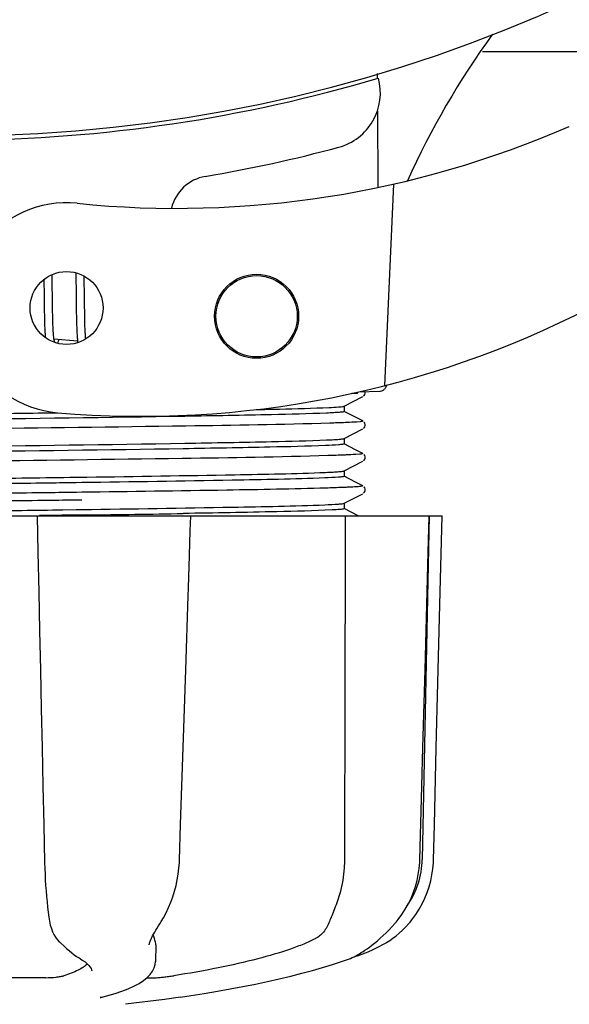
# Model space of a CAD drawing. Units: millimetres. Extents: x 18687 to 23553, y 1675 to 8407.
# Drawn here: x 20741 to 20780, y 3879 to 3949 of the extents above; entities that cross this region are included whole.
import ezdxf

# ---------------------------------------------------------------- set-up
doc = ezdxf.new("R2010")
doc.units = ezdxf.units.MM
doc.layers.add('COTAS', color=7, linetype='Continuous')
doc.styles.add('ARIAL', font='arial.ttf')
doc.dimstyles.new('Diseño_PlanosFabricacion', dxfattribs={"dimtxt": 40, "dimasz": 45, "dimexe": 10, "dimexo": 10, "dimgap": 10, "dimtad": 1, "dimtih": 1, "dimtoh": 1, "dimdec": 0, "dimzin": 1, "dimdsep": 46, "dimtxsty": 'ARIAL', "dimcen": 15, "dimadec": 0, "dimazin": 0, "dimtp": 0.05, "dimtm": 0.05, "dimtfac": 1, "dimtdec": 0, "dimtofl": 0, "dimtmove": 0, "dimatfit": 3, "dimfxl": 0, "dimtolj": 1, "dimarcsym": 0})

# ---------------------------------------------------------------- blocks, each defined once
blk = doc.blocks.new('*D4')
at = {"layer": 'COTAS', "color": 0, "lineweight": -2}
for p, q in [((20557.314, 4712.661), (21993.254, 4712.661)), ((21983.254, 4667.661), (21983.254, 4306.973)), ((21983.254, 3912.961), (21983.254, 4246.127)), ((19489.764, 3867.961), (21993.254, 3867.961))]:
    blk.add_line(p, q, dxfattribs=at)
at = {"layer": 'COTAS', "color": 0}
for points in [[(21975.754, 4667.661), (21990.754, 4667.661), (21983.254, 4712.661)], [(21975.754, 3912.961), (21990.754, 3912.961), (21983.254, 3867.961)]]:
    blk.add_solid(points, dxfattribs=at)
at = {"layer": 'Defpoints', "color": 0}
for p in [(20547.314, 4712.661), (19479.764, 3867.961), (21983.254, 3867.961)]:
    blk.add_point(p, dxfattribs=at)
at = {"layer": 'COTAS', "color": 0, "insert": (21983.254, 4276.55), "char_height": 40, "attachment_point": 5, "style": 'ARIAL'}
blk.add_mtext('\\A1;845 mm', dxfattribs=at)
blk = doc.blocks.new('*D5')
at = {"layer": 'COTAS', "color": 0, "lineweight": -2}
for p, q in [((21770.814, 4254.176), (21770.814, 3725.789)), ((19150.814, 3903.176), (19150.814, 3725.789)), ((19195.814, 3735.789), (21725.814, 3735.789))]:
    blk.add_line(p, q, dxfattribs=at)
at = {"layer": 'COTAS', "color": 0}
for points in [[(19195.814, 3743.289), (19195.814, 3728.289), (19150.814, 3735.789)], [(21725.814, 3743.289), (21725.814, 3728.289), (21770.814, 3735.789)]]:
    blk.add_solid(points, dxfattribs=at)
at = {"layer": 'Defpoints', "color": 0}
for p in [(21770.814, 4264.176), (19150.814, 3913.176), (21770.814, 3735.789)]:
    blk.add_point(p, dxfattribs=at)
at = {"layer": 'COTAS', "color": 0, "insert": (20559.314, 3766.212), "char_height": 40, "attachment_point": 5, "style": 'ARIAL'}
blk.add_mtext('\\A1;2620 mm', dxfattribs=at)
blk = doc.blocks.new('A$C1BA50FC4')
for p, q in [((1646.736, 79.2), (1669.953, 79.2)), ((1639.238, 77.63), (1639.24, 77.314)), ((1639.251, 74.976), (1639.277, 69.517)), ((1640.393, 69.754), (1639.766, 55.378)), ((1616.056, 63.026), (1616.05, 63.305)), ((1617.735, 63.435), (1617.741, 63.266)), ((1617.741, 63.266), (1617.746, 63.073)), ((1618.341, 63.047), (1618.337, 63.198)), ((1615.463, 62.948), (1615.469, 62.598)), ((1615.469, 62.598), (1615.475, 62.124)), ((1616.063, 62.592), (1616.056, 63.026)), ((1616.075, 61.605), (1616.063, 62.592)), ((1617.746, 63.073), (1617.752, 62.765)), ((1617.752, 62.765), (1617.758, 62.436)), ((1618.348, 62.691), (1618.341, 63.047)), ((1618.357, 62.068), (1618.348, 62.691)), ((1617.758, 62.436), (1617.764, 61.967)), ((1617.764, 61.967), (1617.78, 60.658)), ((1615.483, 61.495), (1615.493, 60.714)), ((1616.082, 61.077), (1616.075, 61.605)), ((1615.493, 60.714), (1615.5, 60.336)), ((1616.088, 60.676), (1616.082, 61.077)), ((1616.093, 60.391), (1616.088, 60.676)), ((1616.1, 60.122), (1616.093, 60.391)), ((1617.78, 60.658), (1617.787, 60.25)), ((1618.375, 60.611), (1618.369, 61.073)), ((1618.38, 60.286), (1618.375, 60.611)), ((1615.5, 60.336), (1615.506, 60.094)), ((1615.506, 60.094), (1615.513, 59.864)), ((1615.513, 59.864), (1615.52, 59.649)), ((1616.107, 59.871), (1616.1, 60.122)), ((1616.113, 59.713), (1616.107, 59.871)), ((1616.119, 59.564), (1616.113, 59.713)), ((1617.787, 60.25), (1617.793, 59.988)), ((1617.793, 59.988), (1617.799, 59.741)), ((1617.799, 59.741), (1617.807, 59.512)), ((1618.387, 59.983), (1618.38, 60.286)), ((1618.392, 59.793), (1618.387, 59.983)), ((1618.398, 59.613), (1618.392, 59.793)), ((1615.52, 59.649), (1615.529, 59.448)), ((1616.125, 59.424), (1616.119, 59.564)), ((1616.133, 59.292), (1616.125, 59.424)), ((1617.807, 59.512), (1617.815, 59.303)), ((1618.404, 59.443), (1618.398, 59.613)), ((1618.411, 59.284), (1618.404, 59.443)), ((1618.418, 59.136), (1618.411, 59.284)), ((1617.869, 58.545), (1616.187, 58.707)), ((1637.84, 54.844), (1637.433, 54.828)), ((1637.433, 54.828), (1637.84, 54.844)), ((1637.84, 54.844), (1637.847, 54.916)), ((1637.915, 54.932), (1639.429, 54.994)), ((1636.891, 53.919), (1638.204, 54.603)), ((1638.263, 54.643), (1638.308, 54.69)), ((1638.308, 54.69), (1638.35, 54.758)), ((1637.7, 53.124), (1636.891, 53.545)), ((1636.9, 53.536), (1636.9, 53.929)), ((1638.204, 52.862), (1637.7, 53.124)), ((1638.35, 52.706), (1638.309, 52.774)), ((1636.891, 51.61), (1638.204, 52.294)), ((1638.263, 52.334), (1638.308, 52.381)), ((1638.308, 52.381), (1638.35, 52.449)), ((1636.9, 51.227), (1636.9, 51.62)), ((1637.7, 50.815), (1636.891, 51.236)), ((1638.204, 50.553), (1637.7, 50.815)), ((1636.891, 49.301), (1638.204, 49.985)), ((1638.263, 50.025), (1638.308, 50.072)), ((1638.308, 50.072), (1638.35, 50.14)), ((1638.35, 50.397), (1638.309, 50.465)), ((1636.9, 48.918), (1636.9, 49.311)), ((1617.769, 48.458), (1616.823, 48.445)), ((1618.168, 48.464), (1617.769, 48.458)), ((1618.17, 48.857), (1618.532, 48.862)), ((1637.7, 48.506), (1636.891, 48.927)), ((1638.204, 48.244), (1637.7, 48.506)), ((1618.182, 47.775), (1617.782, 47.77)), ((1638.263, 47.716), (1638.308, 47.763)), ((1638.308, 47.763), (1638.35, 47.831)), ((1638.35, 48.088), (1638.309, 48.156)), ((1618.182, 47.225), (1617.789, 47.22)), ((1636.891, 46.992), (1638.204, 47.676)), ((1616.823, 46.529), (1617.769, 46.542)), ((1617.769, 46.542), (1618.196, 46.548)), ((1636.885, 46.99), (1636.891, 46.992)), ((1637.886, 46.1), (1636.891, 46.618)), ((1636.9, 46.609), (1636.9, 47.002)), ((1574.136, 46.1), (1643.864, 46.1)), ((1614.981, 46.1), (1615.038, 43.487)), ((1615.458, 46.117), (1615.152, 46.113)), ((1625.725, 46.085), (1615.455, 46.085)), ((1618.508, 46.159), (1618.2, 46.155)), ((1625.902, 45.025), (1625.936, 46.079)), ((1625.936, 46.079), (1625.936, 46.1)), ((1642.928, 46.085), (1638.212, 46.085)), ((1642.95, 46.1), (1642.45, 21.6)), ((1642.875, 43.503), (1642.945, 46.082)), ((1642.945, 46.082), (1642.945, 46.1)), ((1643.864, 46.084), (1643.864, 46.1)), ((1625.845, 43.265), (1625.902, 45.025)), ((1625.77, 40.955), (1625.845, 43.265)), ((1625.752, 40.405), (1625.77, 40.955)), ((1642.277, 21.567), (1642.421, 26.83)), ((1636.908, 24.7), (1636.907, 24.292)), ((1636.907, 24.292), (1636.9, 21.6)), ((1642.269, 21.374), (1642.277, 21.567)), ((1615.846, 17.327), (1615.846, 17.327)), ((1623.732, 17.012), (1623.833, 17.173)), ((1640.517, 17.058), (1640.577, 17.13)), ((1640.577, 17.13), (1640.726, 17.314)), ((1616.577, 15.713), (1616.678, 15.615)), ((1616.678, 15.615), (1616.878, 15.429)), ((1622.981, 15.501), (1622.981, 15.499)), ((1623.446, 15.507), (1623.425, 14.31)), ((1637.827, 14.734), (1638.209, 14.866)), ((1637.839, 14.787), (1637.964, 14.86)), ((1637.964, 14.86), (1638.078, 14.932)), ((1638.212, 15.02), (1638.078, 14.932)), ((1618.046, 14.523), (1618.046, 14.523)), ((1618.046, 14.523), (1618.205, 14.422)), ((1618.205, 14.422), (1618.4, 14.284)), ((1623.405, 14.11), (1623.425, 14.322)), ((1623.425, 14.322), (1623.425, 14.305)), ((1636.701, 14.32), (1637.185, 14.489)), ((1637.185, 14.489), (1637.32, 14.54)), ((1637.61, 14.668), (1637.827, 14.734)), ((1618.879, 13.649), (1618.879, 13.657)), ((1615.596, 13.165), (1609.116, 13.165)), ((1622.824, 13.165), (1623.504, 13.165)), ((1619.61, 11.778), (1619.623, 11.781)), ((1624.065, 11.606), (1621.283, 11.268)), ((1625.217, 11.774), (1624.057, 11.605))]:
    blk.add_line(p, q)
for points in [[(1615.475, 62.124), (1615.48, 61.751), (1615.483, 61.495)], [(1618.369, 61.073), (1618.363, 61.563), (1618.357, 62.068)], [(1615.529, 59.448), (1615.534, 59.354), (1615.539, 59.264), (1615.544, 59.178), (1615.55, 59.097), (1615.556, 59.019), (1615.562, 58.945), (1615.568, 58.875), (1615.575, 58.81), (1615.575, 58.809)], [(1616.188, 58.704), (1616.183, 58.739), (1616.178, 58.777), (1616.173, 58.818), (1616.168, 58.861), (1616.163, 58.906), (1616.158, 58.954), (1616.153, 59.004), (1616.149, 59.057), (1616.145, 59.113), (1616.141, 59.17), (1616.137, 59.23), (1616.133, 59.292)], [(1617.815, 59.303), (1617.82, 59.206), (1617.824, 59.113), (1617.829, 59.025), (1617.835, 58.942), (1617.84, 58.862), (1617.846, 58.787), (1617.852, 58.715), (1617.858, 58.646), (1617.865, 58.582)], [(1618.45, 58.712), (1618.445, 58.758), (1618.44, 58.814), (1618.436, 58.873), (1618.431, 58.935), (1618.427, 58.999), (1618.423, 59.066), (1618.418, 59.136)], [(1616.228, 58.518), (1616.229, 58.516), (1616.232, 58.512), (1616.231, 58.513), (1616.229, 58.517), (1616.227, 58.525), (1616.223, 58.537), (1616.218, 58.552), (1616.214, 58.57), (1616.209, 58.591), (1616.204, 58.615), (1616.198, 58.642), (1616.193, 58.672), (1616.188, 58.704)], [(1616.448, 58.406), (1616.458, 58.43), (1616.474, 58.471), (1616.49, 58.516), (1616.507, 58.563), (1616.524, 58.613), (1616.541, 58.665), (1616.543, 58.673)], [(1617.865, 58.582), (1617.872, 58.52), (1617.879, 58.462), (1617.881, 58.45)], [(1638.35, 54.758), (1638.375, 54.837), (1638.376, 54.926), (1638.369, 54.95)], [(1638.35, 52.449), (1638.375, 52.528), (1638.376, 52.617), (1638.35, 52.706)], [(1638.35, 50.14), (1638.375, 50.219), (1638.376, 50.308), (1638.35, 50.397)], [(1638.35, 47.831), (1638.375, 47.91), (1638.376, 47.999), (1638.35, 48.088)], [(1643.66, 37.888), (1643.73, 40.682), (1643.864, 46.084)], [(1615.038, 43.487), (1615.099, 40.683), (1615.159, 37.889), (1615.22, 35.105), (1615.28, 32.331), (1615.34, 29.567), (1615.4, 26.813), (1615.459, 24.069), (1615.518, 21.37)], [(1642.648, 35.122), (1642.724, 37.905), (1642.875, 43.503)], [(1625.4, 29.582), (1625.49, 32.346), (1625.58, 35.12), (1625.752, 40.405)], [(1643.452, 29.566), (1643.522, 32.33), (1643.66, 37.888)], [(1642.421, 26.83), (1642.497, 29.584), (1642.648, 35.122)], [(1625.137, 21.564), (1625.22, 24.084), (1625.4, 29.582)], [(1643.251, 21.567), (1643.314, 24.067), (1643.452, 29.566)], [(1615.518, 21.37), (1615.531, 20.962), (1615.548, 20.555), (1615.569, 20.15), (1615.593, 19.748), (1615.622, 19.351), (1615.655, 18.96), (1615.691, 18.578), (1615.731, 18.204), (1615.775, 17.842), (1615.822, 17.491), (1615.846, 17.327)], [(1623.833, 17.173), (1623.991, 17.434), (1624.185, 17.791), (1624.362, 18.16), (1624.522, 18.54), (1624.664, 18.929), (1624.788, 19.326), (1624.894, 19.73), (1624.981, 20.139), (1625.049, 20.552), (1625.099, 20.967), (1625.13, 21.383), (1625.137, 21.564)], [(1640.726, 17.314), (1640.994, 17.677), (1641.237, 18.054), (1641.457, 18.443), (1641.651, 18.842), (1641.82, 19.251), (1641.962, 19.667), (1642.079, 20.089), (1642.169, 20.515), (1642.232, 20.944), (1642.269, 21.374)], [(1641.58, 17.132), (1641.715, 17.301), (1641.98, 17.664), (1642.221, 18.04), (1642.438, 18.429), (1642.63, 18.828), (1642.797, 19.236), (1642.939, 19.651), (1643.054, 20.073), (1643.143, 20.498), (1643.206, 20.927), (1643.242, 21.356), (1643.251, 21.567)], [(1615.846, 17.327), (1615.868, 17.194), (1615.926, 16.92), (1615.998, 16.67), (1616.083, 16.444), (1616.181, 16.241), (1616.293, 16.055), (1616.419, 15.885), (1616.557, 15.733), (1616.576, 15.714)], [(1622.981, 15.502), (1622.984, 15.538), (1622.993, 15.591), (1623.01, 15.658), (1623.035, 15.737), (1623.069, 15.826), (1623.112, 15.926), (1623.164, 16.035), (1623.224, 16.152), (1623.292, 16.277), (1623.367, 16.41), (1623.449, 16.55), (1623.537, 16.697), (1623.632, 16.851), (1623.732, 17.012)], [(1638.212, 15.02), (1638.357, 15.118), (1638.515, 15.228), (1638.684, 15.35), (1638.864, 15.486), (1639.053, 15.635), (1639.25, 15.797), (1639.453, 15.973), (1639.661, 16.162), (1639.872, 16.365), (1640.086, 16.582), (1640.302, 16.813), (1640.517, 17.058)], [(1639.868, 15.656), (1639.908, 15.68), (1640.127, 15.82), (1640.352, 15.976), (1640.581, 16.15), (1640.812, 16.342), (1641.042, 16.553), (1641.27, 16.782), (1641.493, 17.03), (1641.58, 17.132)], [(1638.209, 14.866), (1638.587, 15.013), (1638.959, 15.176), (1639.325, 15.354), (1639.683, 15.548), (1639.868, 15.656)], [(1616.878, 15.429), (1617.074, 15.254), (1617.265, 15.092), (1617.45, 14.942), (1617.629, 14.805), (1617.803, 14.681), (1617.971, 14.569), (1618.046, 14.523)], [(1637.32, 14.54), (1637.453, 14.595), (1637.584, 14.655), (1637.713, 14.719), (1637.839, 14.787)], [(1618.4, 14.284), (1618.559, 14.152), (1618.682, 14.03), (1618.774, 13.917), (1618.836, 13.814), (1618.869, 13.724), (1618.879, 13.649)], [(1619.622, 11.781), (1620.031, 11.888), (1620.539, 12.037), (1621.019, 12.198), (1621.472, 12.373), (1621.888, 12.561), (1622.253, 12.757), (1622.568, 12.96), (1622.834, 13.173), (1623.05, 13.394), (1623.217, 13.624), (1623.336, 13.864), (1623.405, 14.11)], [(1625.218, 11.774), (1625.963, 11.886), (1626.906, 12.036), (1627.839, 12.193), (1628.758, 12.358), (1629.661, 12.53), (1630.546, 12.708), (1631.411, 12.892), (1632.252, 13.083), (1633.069, 13.278), (1633.858, 13.478), (1634.617, 13.683), (1635.346, 13.892), (1636.041, 14.105), (1636.701, 14.32)], [(1619.493, 11.743), (1619.492, 11.742), (1619.493, 11.743), (1619.499, 11.745), (1619.509, 11.748), (1619.522, 11.753), (1619.539, 11.758), (1619.559, 11.764), (1619.583, 11.771), (1619.61, 11.778)]]:
    blk.add_lwpolyline(points)
for centre, radius in [((1617.086, 60.922), 2.6), ((1630.633, 60.33), 3), ((1630.633, 60.33), 2.9)]:
    blk.add_circle(centre, radius)
for centre, radius, start, end in [((1609, 179.2), 106, 270.33215, 89.66785), ((1695.854, 45.371), 59.77, 144.05746, 155.67244), ((1609, 179.2), 106.3, 270.33215, 286.57051), ((1635.462, 76.246), 4, 284.97707, 15.49244), ((1624.926, 138.024), 70, 264.19138, 293.5863), ((1609.024, 175.071), 106.3, 279.72445, 284.97707), ((1627.486, 67.342), 3, 99.72445, 166.70269), ((1617.086, 60.922), 7.5, 84.21324, 265.10663), ((1622.417, 123.194), 70, 265.10663, 297.21343), ((1639.409, 55.483), 0.49, 272.35579, 277.11893), ((1579.445, 2887.39), 2841.499, 270.787692, 270.926755), ((1636.451, 21.722), 6, 325.18379, 358.83086), ((1644.967, 25.368), 23.583, 202.90852, 203.59748)]:
    blk.add_arc(centre, radius, start, end)
for points, knots in [([(1639.469, 54.997), (1639.536, 55.005), (1639.666, 55.05), (1639.768, 55.142), (1639.808, 55.195)], [0, 0, 0, 0, 0.500013, 1, 1, 1, 1]), ([(1609, 53.351), (1609.627, 53.36), (1612.11, 53.392), (1614.594, 53.425), (1616.45, 53.451)], [0, 0, 0, 0, 0.2526, 1, 1, 1, 1]), ([(1635.627, 53.424), (1634.321, 53.367), (1630.952, 53.288), (1622.077, 53.125), (1614.508, 53.031), (1609, 52.959)], [0, 0, 0, 0, 0.147329, 0.379515, 1, 1, 1, 1]), ([(1630.595, 53.677), (1631.154, 53.688), (1632.892, 53.728), (1634.631, 53.77), (1635.811, 53.826)], [0, 0, 0, 0, 0.321272, 1, 1, 1, 1]), ([(1636.893, 53.527), (1636.859, 53.508), (1636.732, 53.499), (1636.487, 53.468), (1636.101, 53.448), (1635.8, 53.432), (1635.627, 53.424)], [0, 0, 0, 0, 0.091023, 0.288418, 0.591839, 1, 1, 1, 1]), ([(1635.811, 53.826), (1636.034, 53.836), (1636.377, 53.858), (1636.721, 53.881), (1636.839, 53.904)], [0, 0, 0, 0, 0.65184, 1, 1, 1, 1]), ([(1636.839, 53.904), (1636.849, 53.906), (1636.867, 53.91), (1636.885, 53.916), (1636.891, 53.919)], [0, 0, 0, 0, 0.603263, 1, 1, 1, 1]), ([(1636.9, 53.536), (1636.9, 53.534), (1636.898, 53.531), (1636.895, 53.529), (1636.893, 53.527)], [0, 0, 0, 0, 0.399383, 1, 1, 1, 1]), ([(1635.851, 52.704), (1632.432, 52.595), (1623.89, 52.472), (1615.348, 52.355), (1610.227, 52.291)], [0, 0, 0, 0, 0.400445, 1, 1, 1, 1]), ([(1637.268, 52.759), (1637.169, 52.754), (1636.697, 52.732), (1636.225, 52.716), (1635.851, 52.704)], [0, 0, 0, 0, 0.208781, 1, 1, 1, 1]), ([(1638.203, 52.862), (1638.26, 52.832), (1637.608, 52.773), (1637.518, 52.772), (1637.268, 52.759)], [0, 0, 0, 0, 0.203933, 1, 1, 1, 1]), ([(1609, 51.042), (1614.508, 51.115), (1622.077, 51.209), (1630.952, 51.372), (1634.321, 51.451), (1635.627, 51.508)], [0, 0, 0, 0, 0.620485, 0.852671, 1, 1, 1, 1]), ([(1635.627, 51.508), (1635.799, 51.516), (1636.097, 51.531), (1636.482, 51.552), (1636.729, 51.581), (1636.856, 51.592), (1636.891, 51.61)], [0, 0, 0, 0, 0.405449, 0.70796, 0.906279, 1, 1, 1, 1]), ([(1635.543, 51.112), (1634.224, 51.055), (1630.846, 50.976), (1621.998, 50.815), (1614.47, 50.722), (1609, 50.65)], [0, 0, 0, 0, 0.149219, 0.381794, 1, 1, 1, 1]), ([(1636.886, 51.215), (1636.845, 51.198), (1636.708, 51.185), (1636.264, 51.139), (1635.858, 51.125), (1635.543, 51.112)], [0, 0, 0, 0, 0.099202, 0.299454, 1, 1, 1, 1]), ([(1636.9, 51.227), (1636.9, 51.225), (1636.895, 51.219), (1636.89, 51.217), (1636.886, 51.215)], [0, 0, 0, 0, 0.360773, 1, 1, 1, 1]), ([(1638.203, 50.553), (1638.266, 50.52), (1637.554, 50.465), (1637.457, 50.459), (1637.185, 50.446)], [0, 0, 0, 0, 0.205858, 1, 1, 1, 1]), ([(1635.723, 50.391), (1632.258, 50.283), (1623.651, 50.159), (1615.046, 50.043), (1609.906, 49.978)], [0, 0, 0, 0, 0.402771, 1, 1, 1, 1]), ([(1637.185, 50.446), (1637.083, 50.441), (1636.595, 50.419), (1636.108, 50.403), (1635.723, 50.391)], [0, 0, 0, 0, 0.210205, 1, 1, 1, 1]), ([(1618.532, 48.862), (1622.046, 48.911), (1627.717, 49.004), (1633.388, 49.104), (1635.543, 49.196)], [0, 0, 0, 0, 0.619718, 1, 1, 1, 1]), ([(1635.543, 49.196), (1635.726, 49.203), (1636.045, 49.22), (1636.456, 49.241), (1636.719, 49.272), (1636.854, 49.282), (1636.891, 49.301)], [0, 0, 0, 0, 0.406237, 0.709093, 0.907174, 1, 1, 1, 1]), ([(1609, 48.733), (1609.777, 48.744), (1612.834, 48.784), (1615.891, 48.825), (1618.17, 48.857)], [0, 0, 0, 0, 0.254229, 1, 1, 1, 1]), ([(1635.505, 48.801), (1633.304, 48.708), (1627.524, 48.607), (1621.745, 48.513), (1618.168, 48.464)], [0, 0, 0, 0, 0.381151, 1, 1, 1, 1]), ([(1636.885, 48.906), (1636.842, 48.889), (1636.701, 48.875), (1636.244, 48.829), (1635.827, 48.815), (1635.505, 48.801)], [0, 0, 0, 0, 0.100045, 0.300407, 1, 1, 1, 1]), ([(1636.9, 48.918), (1636.9, 48.915), (1636.895, 48.91), (1636.889, 48.907), (1636.885, 48.906)], [0, 0, 0, 0, 0.357494, 1, 1, 1, 1]), ([(1616.823, 48.445), (1616.182, 48.436), (1613.575, 48.401), (1610.967, 48.366), (1609, 48.341)], [0, 0, 0, 0, 0.245573, 1, 1, 1, 1]), ([(1617.782, 47.77), (1617.113, 47.761), (1614.381, 47.725), (1611.648, 47.691), (1609.585, 47.665)], [0, 0, 0, 0, 0.244753, 1, 1, 1, 1]), ([(1635.591, 48.078), (1633.235, 48.006), (1627.432, 47.904), (1621.628, 47.821), (1618.182, 47.775)], [0, 0, 0, 0, 0.406136, 1, 1, 1, 1]), ([(1637.099, 48.133), (1636.992, 48.128), (1636.49, 48.107), (1635.988, 48.09), (1635.591, 48.078)], [0, 0, 0, 0, 0.211546, 1, 1, 1, 1]), ([(1638.203, 48.244), (1638.215, 48.237), (1638.148, 48.199), (1638.091, 48.206), (1637.892, 48.172), (1637.571, 48.16), (1637.273, 48.141), (1637.099, 48.133)], [0, 0, 0, 0, 0.036253, 0.105922, 0.21205, 0.533848, 1, 1, 1, 1]), ([(1617.789, 47.22), (1617.12, 47.211), (1614.385, 47.175), (1611.65, 47.141), (1609.585, 47.115)], [0, 0, 0, 0, 0.244743, 1, 1, 1, 1]), ([(1609, 46.424), (1609.66, 46.433), (1612.268, 46.468), (1614.875, 46.502), (1616.823, 46.529)], [0, 0, 0, 0, 0.253158, 1, 1, 1, 1]), ([(1618.196, 46.548), (1621.766, 46.598), (1627.536, 46.691), (1633.307, 46.792), (1635.505, 46.885)], [0, 0, 0, 0, 0.618834, 1, 1, 1, 1]), ([(1636.025, 46.517), (1634.711, 46.447), (1631.17, 46.368), (1627.629, 46.299), (1625.404, 46.263)], [0, 0, 0, 0, 0.371589, 1, 1, 1, 1]), ([(1635.505, 46.885), (1635.827, 46.899), (1636.244, 46.913), (1636.701, 46.959), (1636.842, 46.972), (1636.885, 46.99)], [0, 0, 0, 0, 0.699593, 0.899955, 1, 1, 1, 1]), ([(1636.873, 46.593), (1636.784, 46.566), (1636.497, 46.55), (1636.216, 46.527), (1636.025, 46.517)], [0, 0, 0, 0, 0.326967, 1, 1, 1, 1]), ([(1636.9, 46.609), (1636.9, 46.605), (1636.889, 46.597), (1636.88, 46.595), (1636.873, 46.593)], [0, 0, 0, 0, 0.32743, 1, 1, 1, 1]), ([(1618.2, 46.155), (1617.974, 46.152), (1617.06, 46.139), (1616.146, 46.127), (1615.458, 46.117)], [0, 0, 0, 0, 0.247075, 1, 1, 1, 1]), ([(1636.9, 21.6), (1636.9, 21.397), (1636.872, 20.604), (1636.745, 19.814), (1636.589, 19.244)], [0, 0, 0, 0, 0.256128, 1, 1, 1, 1]), ([(1636.589, 19.244), (1636.48, 18.845), (1636.287, 18.286), (1636.007, 17.603), (1635.882, 17.304), (1635.829, 17.166)], [0, 0, 0, 0, 0.56075, 0.800168, 1, 1, 1, 1]), ([(1635.829, 17.166), (1635.726, 16.898), (1635.526, 16.52), (1635.138, 16.129), (1634.917, 15.986), (1634.801, 15.928)], [0, 0, 0, 0, 0.523389, 0.763537, 1, 1, 1, 1]), ([(1623.445, 15.506), (1623.446, 15.541), (1623.44, 15.685), (1623.4, 15.827), (1623.356, 15.928)], [0, 0, 0, 0, 0.241871, 1, 1, 1, 1]), ([(1634.801, 15.928), (1634.54, 15.796), (1633.962, 15.539), (1632.609, 15.034), (1630.577, 14.445), (1627.797, 13.82), (1625.789, 13.469), (1624.727, 13.305)], [0, 0, 0, 0, 0.083967, 0.181588, 0.414665, 0.691078, 1, 1, 1, 1]), ([(1618.569, 14.143), (1618.484, 14.058), (1618.274, 13.895), (1617.727, 13.587), (1617.247, 13.413), (1616.9, 13.305)], [0, 0, 0, 0, 0.191585, 0.420644, 1, 1, 1, 1]), ([(1615.596, 13.165), (1615.843, 13.165), (1616.2, 13.186), (1616.634, 13.243), (1616.823, 13.281), (1616.9, 13.305)], [0, 0, 0, 0, 0.563217, 0.81509, 1, 1, 1, 1]), ([(1623.504, 13.165), (1623.568, 13.165), (1623.732, 13.178), (1624.015, 13.207), (1624.359, 13.251), (1624.603, 13.286), (1624.727, 13.305)], [0, 0, 0, 0, 0.156035, 0.399297, 0.694492, 1, 1, 1, 1])]:
    blk.add_open_spline(points, degree=3, knots=knots)
for points in [[(1639.808, 55.195), (1639.856, 55.26), (1639.889, 55.337), (1639.903, 55.416)], [(1636.957, 46.1), (1636.942, 38.967), (1636.925, 31.833), (1636.908, 24.7)]]:
    blk.add_open_spline(points, degree=3)

msp = doc.modelspace()

# ---------------------------------------------------------------- block references
msp.add_blockref('A$C1BA50FC4', (19126.814, 3867.961))

# ---------------------------------------------------------------- dimensions: what is measured, and where the dimension line sits
at = {"layer": 'COTAS'}
dim = msp.add_linear_dim(base=(21983.254, 3867.961), p1=(20547.314, 4712.661), p2=(19479.764, 3867.961), angle=90, dimstyle='Diseño_PlanosFabricacion', override={"dimpost": ' mm'}, dxfattribs=at)
dim.commit()
dim.dimension.update_dxf_attribs({"geometry": '*D4', "text_midpoint": (21983.254, 4276.55), "dimtype": 160})
dim = msp.add_linear_dim(base=(21770.814, 3735.789), p1=(19150.814, 3913.176), p2=(21770.814, 4264.176), dimstyle='Diseño_PlanosFabricacion', override={"dimpost": ' mm'}, dxfattribs=at)
dim.commit()
dim.dimension.update_dxf_attribs({"geometry": '*D5', "text_midpoint": (20559.314, 3735.789), "dimtype": 160})

doc.saveas('drawing.dxf')
